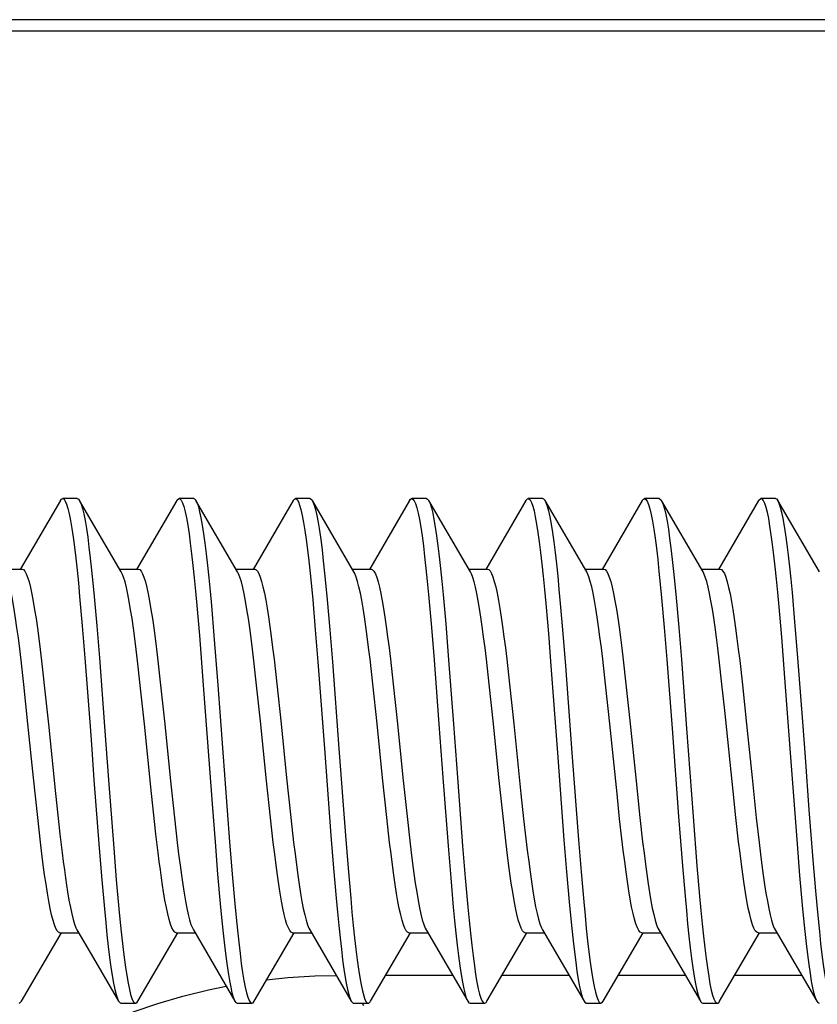
# Model space of a CAD drawing. Units: millimetres. Extents: x -49.9 to 49.9, y -41.4 to 41.4.
# Drawn here: x -24.8 to -19.3, y 25 to 31.8 of the extents above; entities that cross this region are included whole.
import ezdxf

# ---------------------------------------------------------------- set-up
doc = ezdxf.new("R2010")
doc.units = ezdxf.units.MM
doc.header["$LTSCALE"] = 16.335
doc.layers.get('0').update_dxf_attribs({"linetype": 'CONTINUOUS'})
doc.layers.add('DRAFT', color=7, linetype='CONTINUOUS')
doc.layers.add('RACCORDO', color=7, linetype='CONTINUOUS')

msp = doc.modelspace()

# ---------------------------------------------------------------- linework, layer by layer
at = {"color": 7, "linetype": 'CONTINUOUS'}
for p, q in [((-24.5241, 28.4712), (-24.8001, 27.9984)), ((-24.408, 28.485), (-24.508, 28.485)), ((-24.1058, 27.981), (-24.392, 28.4712)), ((-23.7241, 28.4712), (-24.0001, 27.9984)), ((-23.608, 28.485), (-23.708, 28.485)), ((-23.592, 28.4712), (-23.5848, 28.4562)), ((-23.3058, 27.981), (-23.592, 28.4712)), ((-22.9241, 28.4712), (-23.2001, 27.9984)), ((-22.808, 28.485), (-22.908, 28.485)), ((-22.5058, 27.981), (-22.792, 28.4712)), ((-22.792, 28.4712), (-22.7882, 28.464)), ((-22.1241, 28.4712), (-22.4001, 27.9984)), ((-22.008, 28.485), (-22.108, 28.485)), ((-21.7058, 27.981), (-21.992, 28.4712)), ((-21.3241, 28.4712), (-21.6001, 27.9984)), ((-21.208, 28.485), (-21.308, 28.485)), ((-20.9058, 27.981), (-21.192, 28.4712)), ((-20.5241, 28.4712), (-20.8001, 27.9984)), ((-20.408, 28.485), (-20.508, 28.485)), ((-20.392, 28.4712), (-20.3894, 28.4665)), ((-20.1058, 27.981), (-20.392, 28.4712)), ((-19.7241, 28.4712), (-20.0001, 27.9984)), ((-19.608, 28.485), (-19.708, 28.485)), ((-19.3058, 27.981), (-19.592, 28.4712)), ((-24.9169, 28), (-24.7881, 28)), ((-24.1169, 28), (-23.9881, 28)), ((-23.3169, 28), (-23.1881, 28)), ((-22.5169, 28), (-22.3881, 28)), ((-21.7169, 28), (-21.5881, 28)), ((-20.9169, 28), (-20.7881, 28)), ((-20.1169, 28), (-19.9881, 28)), ((-19.4944, 27.8383), (-19.4765, 27.6383)), ((-24.3919, 27.8119), (-24.374, 27.6092)), ((-24.2919, 27.8119), (-24.274, 27.6092)), ((-22.7898, 27.7885), (-22.7719, 27.5835)), ((-22.6898, 27.7885), (-22.6719, 27.5835)), ((-21.9931, 27.8252), (-21.9752, 27.6238)), ((-21.8931, 27.8252), (-21.8752, 27.6238)), ((-21.1876, 27.7648), (-21.1697, 27.5575)), ((-21.0876, 27.7648), (-21.0697, 27.5575)), ((-20.391, 27.8019), (-20.3731, 27.5982)), ((-20.291, 27.8019), (-20.2731, 27.5982)), ((-23.5864, 27.7511), (-23.5685, 27.5426)), ((-23.4864, 27.7511), (-23.4685, 27.5426)), ((-19.5854, 27.7407), (-19.5675, 27.5314)), ((-19.4765, 27.6383), (-19.4586, 27.4206)), ((-24.374, 27.6092), (-24.3561, 27.3895)), ((-24.274, 27.6092), (-24.2561, 27.3895)), ((-22.7719, 27.5835), (-22.754, 27.362)), ((-22.6719, 27.5835), (-22.654, 27.362)), ((-21.9752, 27.6238), (-21.9573, 27.4051)), ((-21.8752, 27.6238), (-21.8573, 27.4051)), ((-20.3731, 27.5982), (-20.3552, 27.3777)), ((-20.2731, 27.5982), (-20.2552, 27.3777)), ((-23.5685, 27.5426), (-23.5416, 27.202)), ((-23.4685, 27.5426), (-23.4416, 27.202)), ((-21.1697, 27.5575), (-21.1518, 27.3344)), ((-21.0697, 27.5575), (-21.0518, 27.3344)), ((-19.5675, 27.5314), (-19.5407, 27.1898)), ((-24.7756, 27.2064), (-24.7946, 27.3741)), ((-23.9751, 27.202), (-23.994, 27.3692)), ((-23.8542, 27.3704), (-23.8352, 27.2021)), ((-23.1751, 27.2021), (-23.1942, 27.3704)), ((-23.0555, 27.3814), (-23.0361, 27.2105)), ((-22.3761, 27.2105), (-22.3955, 27.3814)), ((-22.2553, 27.3801), (-22.236, 27.2095)), ((-21.9573, 27.4051), (-21.9215, 26.9335)), ((-21.8573, 27.4051), (-21.8215, 26.9335)), ((-21.576, 27.2095), (-21.5953, 27.3801)), ((-21.4553, 27.3801), (-21.436, 27.2096)), ((-20.776, 27.2096), (-20.7953, 27.3801)), ((-20.655, 27.3771), (-20.6358, 27.2081)), ((-19.9758, 27.2081), (-19.995, 27.3771)), ((-19.8542, 27.3709), (-19.8354, 27.2038)), ((-19.4586, 27.4206), (-19.4228, 26.9503)), ((-24.747, 26.9354), (-24.7756, 27.2064)), ((-24.6352, 27.202), (-24.6069, 26.9345)), ((-23.9469, 26.9345), (-23.9751, 27.202)), ((-23.8352, 27.2021), (-23.8068, 26.9337)), ((-23.5416, 27.202), (-23.479, 26.3569)), ((-23.4416, 27.202), (-23.361, 26.124)), ((-23.1468, 26.9337), (-23.1751, 27.2021)), ((-23.0361, 27.2105), (-23.0071, 26.9361)), ((-22.3471, 26.9361), (-22.3761, 27.2105)), ((-22.236, 27.2095), (-22.2071, 26.9357)), ((-21.547, 26.9357), (-21.576, 27.2095)), ((-21.436, 27.2096), (-21.4071, 26.9357)), ((-20.747, 26.9357), (-20.776, 27.2096)), ((-20.6358, 27.2081), (-20.607, 26.9356)), ((-19.9566, 27.0277), (-19.9758, 27.2081)), ((-19.8354, 27.2038), (-19.807, 26.935)), ((-19.8995, 26.4725), (-19.9566, 27.0277)), ((-24.709, 26.5643), (-24.747, 26.9354)), ((-24.6069, 26.9345), (-24.558, 26.4573)), ((-23.8979, 26.4573), (-23.9469, 26.9345)), ((-23.8068, 26.9337), (-23.7691, 26.5642)), ((-23.109, 26.5642), (-23.1468, 26.9337)), ((-23.0071, 26.9361), (-22.9691, 26.5649)), ((-22.3091, 26.5649), (-22.3471, 26.9361)), ((-22.2071, 26.9357), (-22.1693, 26.5662)), ((-21.9215, 26.9335), (-21.8947, 26.5683)), ((-21.8215, 26.9335), (-21.7947, 26.5683)), ((-21.5092, 26.5662), (-21.547, 26.9357)), ((-21.4071, 26.9357), (-21.3577, 26.4544)), ((-20.6976, 26.4544), (-20.747, 26.9357)), ((-20.607, 26.9356), (-20.5691, 26.5645)), ((-19.807, 26.935), (-19.7691, 26.5641)), ((-24.6802, 26.2912), (-24.709, 26.5643)), ((-24.2935, 26.5516), (-24.2577, 26.0811)), ((-24.1935, 26.5516), (-24.1577, 26.0811)), ((-23.7691, 26.5642), (-23.7401, 26.2903)), ((-23.0801, 26.2903), (-23.109, 26.5642)), ((-22.9691, 26.5649), (-22.9403, 26.2916)), ((-22.2802, 26.2916), (-22.3091, 26.5649)), ((-22.1693, 26.5662), (-22.141, 26.2988)), ((-21.8947, 26.5683), (-21.8589, 26.0966)), ((-21.7947, 26.5683), (-21.7589, 26.0966)), ((-21.481, 26.2988), (-21.5092, 26.5662)), ((-20.5691, 26.5645), (-20.5404, 26.2926)), ((-19.7691, 26.5641), (-19.7401, 26.29)), ((-24.558, 26.4573), (-24.535, 26.2441)), ((-23.875, 26.2441), (-23.8979, 26.4573)), ((-21.3577, 26.4544), (-21.3394, 26.2841)), ((-20.6794, 26.2841), (-20.6976, 26.4544)), ((-19.8803, 26.2926), (-19.8995, 26.4725)), ((-23.479, 26.3569), (-23.461, 26.124)), ((-19.378, 26.3446), (-19.3512, 26.0005)), ((-24.6609, 26.1214), (-24.6802, 26.2912)), ((-23.7401, 26.2903), (-23.7208, 26.1198)), ((-23.0608, 26.1198), (-23.0801, 26.2903)), ((-22.9403, 26.2916), (-22.9209, 26.121)), ((-22.2609, 26.121), (-22.2802, 26.2916)), ((-22.141, 26.2988), (-22.1221, 26.1311)), ((-21.4621, 26.1311), (-21.481, 26.2988)), ((-21.3394, 26.2841), (-21.3239, 26.1461)), ((-20.6638, 26.1461), (-20.6794, 26.2841)), ((-20.5404, 26.2926), (-20.5213, 26.1243)), ((-20.2746, 26.2998), (-20.2478, 25.959)), ((-20.1746, 26.2998), (-20.1478, 25.959)), ((-19.8613, 26.1243), (-19.8803, 26.2926)), ((-19.7401, 26.29), (-19.7207, 26.1194)), ((-22.6644, 26.1674), (-22.6465, 25.9441)), ((-22.5644, 26.1674), (-22.5465, 25.9441)), ((-21.0623, 26.1397), (-21.0444, 25.9181)), ((-20.9623, 26.1397), (-20.9444, 25.9181)), ((-24.2577, 26.0811), (-24.2398, 25.8633)), ((-24.1577, 26.0811), (-24.1398, 25.8633)), ((-23.461, 26.124), (-23.4431, 25.9034)), ((-23.361, 26.124), (-23.3431, 25.9034)), ((-21.8589, 26.0966), (-21.841, 25.8779)), ((-21.7589, 26.0966), (-21.741, 25.8779)), ((-19.4601, 26.1122), (-19.4422, 25.8924)), ((-22.6465, 25.9441), (-22.6286, 25.7367)), ((-22.5465, 25.9441), (-22.5286, 25.7367)), ((-20.2478, 25.959), (-20.2299, 25.7504)), ((-20.1478, 25.959), (-20.1299, 25.7504)), ((-19.3512, 26.0005), (-19.3333, 25.7886)), ((-23.4431, 25.9034), (-23.4252, 25.6995)), ((-23.3431, 25.9034), (-23.3252, 25.6995)), ((-21.841, 25.8779), (-21.8231, 25.6763)), ((-21.741, 25.8779), (-21.7231, 25.6763)), ((-21.0444, 25.9181), (-21.0265, 25.713)), ((-20.9444, 25.9181), (-20.9265, 25.713)), ((-19.4422, 25.8924), (-19.4243, 25.6895)), ((-24.2398, 25.8633), (-24.2219, 25.6631)), ((-24.1398, 25.8633), (-24.1219, 25.6631)), ((-24.792, 25.0288), (-24.5169, 25.5)), ((-24.528, 25.5), (-24.3992, 25.5)), ((-24.4103, 25.519), (-24.2961, 25.3238)), ((-23.992, 25.0288), (-23.7169, 25.5)), ((-23.728, 25.5), (-23.5992, 25.5)), ((-23.6103, 25.519), (-23.3241, 25.0288)), ((-23.192, 25.0288), (-22.9169, 25.5)), ((-22.928, 25.5), (-22.7992, 25.5)), ((-22.8103, 25.519), (-22.5241, 25.0288)), ((-22.392, 25.0288), (-22.1169, 25.5)), ((-22.128, 25.5), (-21.9992, 25.5)), ((-22.0103, 25.519), (-21.7241, 25.0288)), ((-21.592, 25.0288), (-21.3169, 25.5)), ((-21.328, 25.5), (-21.1992, 25.5)), ((-21.2103, 25.519), (-20.9241, 25.0288)), ((-20.792, 25.0288), (-20.5169, 25.5)), ((-20.528, 25.5), (-20.3992, 25.5)), ((-20.4103, 25.519), (-20.1241, 25.0288)), ((-19.992, 25.0288), (-19.7169, 25.5)), ((-19.728, 25.5), (-19.5992, 25.5)), ((-19.6103, 25.519), (-19.3241, 25.0288)), ((-24.2961, 25.3238), (-24.1241, 25.0288)), ((-24.108, 25.015), (-24.008, 25.015)), ((-23.308, 25.015), (-23.208, 25.015)), ((-22.508, 25.015), (-22.408, 25.015)), ((-21.708, 25.015), (-21.608, 25.015)), ((-20.908, 25.015), (-20.808, 25.015)), ((-20.108, 25.015), (-20.008, 25.015))]:
    msp.add_line(p, q, dxfattribs=at)
for points in [[(-24.5241, 28.4712), (-24.5172, 28.4805), (-24.508, 28.485)], [(-24.508, 28.485), (-24.4993, 28.4809), (-24.4904, 28.4683), (-24.4814, 28.4472), (-24.4725, 28.4177), (-24.4635, 28.38), (-24.4546, 28.3342), (-24.4456, 28.2806), (-24.4367, 28.2194), (-24.4277, 28.151), (-24.4188, 28.0756), (-24.4098, 27.9937), (-24.4009, 27.9057), (-24.3919, 27.8119)], [(-24.408, 28.485), (-24.3993, 28.4809), (-24.392, 28.4712)], [(-24.392, 28.4712), (-24.3904, 28.4683), (-24.3814, 28.4472), (-24.3725, 28.4177), (-24.3635, 28.38), (-24.3546, 28.3342), (-24.3456, 28.2806), (-24.3367, 28.2194), (-24.3277, 28.151), (-24.3188, 28.0756), (-24.3098, 27.9937), (-24.3009, 27.9057), (-24.2919, 27.8119)], [(-23.7241, 28.4712), (-23.7206, 28.4766), (-23.7117, 28.4843), (-23.708, 28.485)], [(-23.708, 28.485), (-23.7027, 28.4835), (-23.6938, 28.4741), (-23.6848, 28.4562), (-23.6759, 28.4299), (-23.6669, 28.3952), (-23.658, 28.3525), (-23.649, 28.3018), (-23.6401, 28.2435), (-23.6311, 28.1778), (-23.6222, 28.105), (-23.6132, 28.0255), (-23.6043, 27.9398), (-23.5953, 27.8481), (-23.5864, 27.7511)], [(-23.608, 28.485), (-23.6027, 28.4835), (-23.5938, 28.4741), (-23.592, 28.4712)], [(-23.5848, 28.4562), (-23.5759, 28.4299), (-23.5669, 28.3952), (-23.558, 28.3525), (-23.549, 28.3018), (-23.5401, 28.2435), (-23.5311, 28.1778), (-23.5222, 28.105), (-23.5132, 28.0255), (-23.5043, 27.9398), (-23.4953, 27.8481), (-23.4864, 27.7511)], [(-22.9241, 28.4712), (-22.9151, 28.4824), (-22.908, 28.485)], [(-22.908, 28.485), (-22.9061, 28.4848), (-22.8972, 28.4787), (-22.8882, 28.464), (-22.8793, 28.4408), (-22.8703, 28.4093), (-22.8614, 28.3696), (-22.8524, 28.3219), (-22.8435, 28.2665), (-22.8345, 28.2035), (-22.8256, 28.1334), (-22.8166, 28.0564), (-22.8077, 27.973), (-22.7987, 27.8836), (-22.7898, 27.7885)], [(-22.808, 28.485), (-22.8061, 28.4848), (-22.7972, 28.4787), (-22.792, 28.4712)], [(-22.7882, 28.464), (-22.7793, 28.4408), (-22.7703, 28.4093), (-22.7614, 28.3696), (-22.7524, 28.3219), (-22.7435, 28.2665), (-22.7345, 28.2035), (-22.7256, 28.1334), (-22.7166, 28.0564), (-22.7077, 27.973), (-22.6987, 27.8836), (-22.6898, 27.7885)], [(-22.1241, 28.4712), (-22.1185, 28.4792), (-22.1095, 28.4849), (-22.108, 28.485)], [(-22.108, 28.485), (-22.1006, 28.482), (-22.0916, 28.4706), (-22.0827, 28.4506), (-22.0737, 28.4223), (-22.0648, 28.3857), (-22.0558, 28.341), (-22.0469, 28.2884), (-22.0379, 28.2283), (-22.029, 28.1608), (-22.02, 28.0864), (-22.011, 28.0054), (-22.0021, 27.9182), (-21.9931, 27.8252)], [(-22.008, 28.485), (-22.0006, 28.482), (-21.992, 28.4712)], [(-21.992, 28.4712), (-21.9827, 28.4506), (-21.9737, 28.4223), (-21.9648, 28.3857), (-21.9558, 28.341), (-21.9469, 28.2884), (-21.9379, 28.2283), (-21.929, 28.1608), (-21.92, 28.0864), (-21.911, 28.0054), (-21.9021, 27.9182), (-21.8931, 27.8252)], [(-21.3241, 28.4712), (-21.3219, 28.4748), (-21.3129, 28.4837), (-21.308, 28.485)], [(-21.308, 28.485), (-21.304, 28.4841), (-21.295, 28.4759), (-21.286, 28.4592), (-21.2771, 28.434), (-21.2681, 28.4005), (-21.2592, 28.3589), (-21.2502, 28.3093), (-21.2413, 28.252), (-21.2323, 28.1873), (-21.2234, 28.1154), (-21.2144, 28.0369), (-21.2055, 27.952), (-21.1965, 27.8611), (-21.1876, 27.7648)], [(-21.208, 28.485), (-21.204, 28.4841), (-21.195, 28.4759), (-21.192, 28.4712)], [(-21.192, 28.4712), (-21.186, 28.4592), (-21.1771, 28.434), (-21.1681, 28.4005), (-21.1592, 28.3589), (-21.1502, 28.3093), (-21.1413, 28.252), (-21.1323, 28.1873), (-21.1234, 28.1154), (-21.1144, 28.0369), (-21.1055, 27.952), (-21.0965, 27.8611), (-21.0876, 27.7648)], [(-20.5241, 28.4712), (-20.5163, 28.4814), (-20.508, 28.485)], [(-20.508, 28.485), (-20.4984, 28.48), (-20.4894, 28.4665), (-20.4805, 28.4445), (-20.4715, 28.4142), (-20.4626, 28.3756), (-20.4536, 28.329), (-20.4447, 28.2746), (-20.4357, 28.2126), (-20.4268, 28.1435), (-20.4178, 28.0674), (-20.4089, 27.9849), (-20.3999, 27.8962), (-20.391, 27.8019)], [(-20.408, 28.485), (-20.3984, 28.48), (-20.392, 28.4712)], [(-20.3894, 28.4665), (-20.3805, 28.4445), (-20.3715, 28.4142), (-20.3626, 28.3756), (-20.3536, 28.329), (-20.3447, 28.2746), (-20.3357, 28.2126), (-20.3268, 28.1435), (-20.3178, 28.0674), (-20.3089, 27.9849), (-20.2999, 27.8962), (-20.291, 27.8019)], [(-19.7241, 28.4712), (-19.7197, 28.4778), (-19.7107, 28.4846), (-19.708, 28.485)], [(-19.708, 28.485), (-19.7018, 28.4829), (-19.6928, 28.4726), (-19.6839, 28.4539), (-19.6749, 28.4267), (-19.666, 28.3912), (-19.657, 28.3476), (-19.6481, 28.2961), (-19.6391, 28.237), (-19.6302, 28.1706), (-19.6212, 28.0971), (-19.6123, 28.0169), (-19.6033, 27.9306), (-19.5944, 27.8383), (-19.5854, 27.7407)], [(-19.608, 28.485), (-19.6018, 28.4829), (-19.592, 28.4712)], [(-19.592, 28.4712), (-19.5839, 28.4539), (-19.5749, 28.4267), (-19.566, 28.3912), (-19.557, 28.3476), (-19.5481, 28.2961), (-19.5391, 28.237), (-19.5302, 28.1706), (-19.5212, 28.0971), (-19.5123, 28.0169), (-19.5033, 27.9306), (-19.4944, 27.8383)], [(-24.7946, 27.3741), (-24.804, 27.4523), (-24.8134, 27.5266), (-24.8228, 27.5966), (-24.8322, 27.662), (-24.8416, 27.723), (-24.8512, 27.7793), (-24.8609, 27.8302), (-24.8706, 27.8749), (-24.8803, 27.9132), (-24.89, 27.9448), (-24.8997, 27.9692), (-24.9058, 27.981)], [(-24.7881, 28), (-24.7787, 27.9966), (-24.7692, 27.9862), (-24.7596, 27.9688), (-24.7499, 27.9442), (-24.7401, 27.9123), (-24.7304, 27.8738), (-24.7206, 27.8288), (-24.711, 27.7777), (-24.7013, 27.7211), (-24.6918, 27.6597), (-24.6824, 27.5939), (-24.673, 27.5233), (-24.6635, 27.4482), (-24.6541, 27.3692), (-24.6446, 27.287), (-24.6352, 27.202)], [(-23.994, 27.3692), (-24.0035, 27.4482), (-24.013, 27.5233), (-24.0224, 27.5939), (-24.0318, 27.6597), (-24.0413, 27.7211), (-24.0509, 27.7777), (-24.0606, 27.8288), (-24.0703, 27.8738), (-24.0801, 27.9123), (-24.0898, 27.9442), (-24.0995, 27.9688), (-24.1058, 27.981)], [(-23.9881, 28), (-23.9785, 27.9965), (-23.9691, 27.9861), (-23.9596, 27.9688), (-23.9499, 27.9443), (-23.9402, 27.9128), (-23.9305, 27.8745), (-23.9209, 27.8299), (-23.9112, 27.779), (-23.9016, 27.7227), (-23.8921, 27.6615), (-23.8827, 27.5958), (-23.8733, 27.5253), (-23.8637, 27.4499), (-23.8542, 27.3704)], [(-23.1942, 27.3704), (-23.2037, 27.4499), (-23.2132, 27.5253), (-23.2227, 27.5958), (-23.2321, 27.6615), (-23.2416, 27.7227), (-23.2512, 27.779), (-23.2608, 27.8299), (-23.2705, 27.8745), (-23.2802, 27.9128), (-23.2899, 27.9443), (-23.2995, 27.9688), (-23.3058, 27.981)], [(-23.1881, 28), (-23.1785, 27.9964), (-23.1691, 27.9861), (-23.1597, 27.9691), (-23.1503, 27.9454), (-23.1409, 27.9152), (-23.1315, 27.8785), (-23.122, 27.8354), (-23.1125, 27.786), (-23.103, 27.7311), (-23.0936, 27.6712), (-23.0842, 27.6064), (-23.0747, 27.5364), (-23.0651, 27.4612), (-23.0555, 27.3814)], [(-22.3955, 27.3814), (-22.4051, 27.4612), (-22.4147, 27.5364), (-22.4241, 27.6064), (-22.4335, 27.6712), (-22.4429, 27.7311), (-22.4524, 27.786), (-22.4619, 27.8354), (-22.4714, 27.8785), (-22.4809, 27.9152), (-22.4903, 27.9454), (-22.4997, 27.9691), (-22.5058, 27.981)], [(-22.3881, 28), (-22.3779, 27.996), (-22.3684, 27.9852), (-22.359, 27.9676), (-22.3496, 27.9433), (-22.3401, 27.9123), (-22.3306, 27.8751), (-22.3213, 27.8319), (-22.3119, 27.7831), (-22.3026, 27.7288), (-22.2932, 27.6691), (-22.2839, 27.6045), (-22.2745, 27.5348), (-22.2649, 27.4597), (-22.2553, 27.3801)], [(-21.5953, 27.3801), (-21.6049, 27.4597), (-21.6145, 27.5348), (-21.6239, 27.6045), (-21.6332, 27.6691), (-21.6426, 27.7288), (-21.6519, 27.7831), (-21.6612, 27.8319), (-21.6706, 27.8751), (-21.6801, 27.9123), (-21.6895, 27.9433), (-21.699, 27.9676), (-21.7058, 27.981)], [(-21.5881, 28), (-21.5794, 27.9971), (-21.5699, 27.9873), (-21.5604, 27.9705), (-21.5507, 27.9467), (-21.5411, 27.9158), (-21.5314, 27.8783), (-21.5218, 27.8345), (-21.5122, 27.7846), (-21.5027, 27.7292), (-21.4933, 27.6692), (-21.4839, 27.6045), (-21.4745, 27.5348), (-21.4649, 27.4597), (-21.4553, 27.3801)], [(-20.7953, 27.3801), (-20.8049, 27.4597), (-20.8145, 27.5348), (-20.8239, 27.6045), (-20.8332, 27.6692), (-20.8426, 27.7292), (-20.8522, 27.7846), (-20.8618, 27.8345), (-20.8714, 27.8783), (-20.881, 27.9158), (-20.8907, 27.9467), (-20.9003, 27.9705), (-20.9058, 27.981)], [(-20.7881, 28), (-20.7792, 27.997), (-20.7697, 27.987), (-20.7601, 27.9701), (-20.7505, 27.9459), (-20.7408, 27.9147), (-20.7311, 27.8768), (-20.7214, 27.8324), (-20.7117, 27.7818), (-20.7021, 27.7259), (-20.6927, 27.6653), (-20.6833, 27.6004), (-20.6739, 27.5306), (-20.6645, 27.456), (-20.655, 27.3771)], [(-19.995, 27.3771), (-20.0044, 27.456), (-20.0139, 27.5306), (-20.0233, 27.6004), (-20.0327, 27.6653), (-20.0421, 27.7259), (-20.0517, 27.7818), (-20.0613, 27.8324), (-20.071, 27.8768), (-20.0807, 27.9147), (-20.0905, 27.9459), (-20.1001, 27.9701), (-20.1058, 27.981)], [(-19.9881, 28), (-19.9788, 27.9967), (-19.9692, 27.9864), (-19.9596, 27.969), (-19.9499, 27.9444), (-19.9402, 27.9126), (-19.9304, 27.8741), (-19.9207, 27.8292), (-19.911, 27.7781), (-19.9014, 27.7215), (-19.8919, 27.6601), (-19.8825, 27.5943), (-19.8731, 27.5239), (-19.8637, 27.4493), (-19.8542, 27.3709)], [(-24.3561, 27.3895), (-24.3203, 26.9168), (-24.3114, 26.7951), (-24.2935, 26.5516)], [(-24.2561, 27.3895), (-24.2203, 26.9168), (-24.2114, 26.7951), (-24.1935, 26.5516)], [(-22.754, 27.362), (-22.7092, 26.7656), (-22.6644, 26.1674)], [(-22.654, 27.362), (-22.6092, 26.7656), (-22.5644, 26.1674)], [(-20.3552, 27.3777), (-20.3194, 26.9042), (-20.2746, 26.2998)], [(-20.2552, 27.3777), (-20.2194, 26.9042), (-20.1746, 26.2998)], [(-21.1518, 27.3344), (-21.107, 26.7362), (-21.0623, 26.1397)], [(-21.0518, 27.3344), (-21.007, 26.7362), (-20.9623, 26.1397)], [(-19.5407, 27.1898), (-19.5049, 26.7068), (-19.4601, 26.1122)], [(-19.4228, 26.9503), (-19.4049, 26.7068), (-19.378, 26.3446)], [(-24.535, 26.2441), (-24.5274, 26.1764), (-24.5122, 26.0485)], [(-23.8522, 26.0485), (-23.8673, 26.1764), (-23.875, 26.2441)], [(-21.3239, 26.1461), (-21.3144, 26.0664), (-21.3049, 25.9903), (-21.2954, 25.9186), (-21.2859, 25.8515), (-21.2764, 25.7889), (-21.2667, 25.731), (-21.257, 25.6787), (-21.2472, 25.6325), (-21.2374, 25.5928), (-21.2276, 25.5598), (-21.2178, 25.534), (-21.2103, 25.519)], [(-20.528, 25.5), (-20.5385, 25.5042), (-20.5481, 25.5156), (-20.5578, 25.534), (-20.5676, 25.5598), (-20.5774, 25.5928), (-20.5872, 25.6325), (-20.597, 25.6787), (-20.6067, 25.731), (-20.6164, 25.7889), (-20.6259, 25.8515), (-20.6354, 25.9186), (-20.6449, 25.9903), (-20.6544, 26.0664), (-20.6638, 26.1461)], [(-24.528, 25.5), (-24.5367, 25.5029), (-24.5462, 25.5127), (-24.5557, 25.5295), (-24.5654, 25.5534), (-24.5751, 25.5844), (-24.5848, 25.6222), (-24.5945, 25.6663), (-24.6041, 25.7167), (-24.6137, 25.7725), (-24.6231, 25.8328), (-24.6325, 25.8976), (-24.6419, 25.9674), (-24.6514, 26.0422), (-24.6609, 26.1214)], [(-23.7208, 26.1198), (-23.7112, 26.0402), (-23.7016, 25.9652), (-23.6922, 25.8954), (-23.6829, 25.8308), (-23.6735, 25.7711), (-23.6642, 25.7167), (-23.6548, 25.6678), (-23.6454, 25.6248), (-23.636, 25.5876), (-23.6266, 25.5568), (-23.6172, 25.5325), (-23.6103, 25.519)], [(-22.928, 25.5), (-22.9383, 25.5041), (-22.9477, 25.5149), (-22.9571, 25.5325), (-22.9666, 25.5568), (-22.976, 25.5876), (-22.9854, 25.6248), (-22.9948, 25.6678), (-23.0041, 25.7167), (-23.0135, 25.7711), (-23.0228, 25.8308), (-23.0322, 25.8954), (-23.0416, 25.9652), (-23.0511, 26.0402), (-23.0608, 26.1198)], [(-22.9209, 26.121), (-22.9113, 26.0412), (-22.9017, 25.9659), (-22.8923, 25.8957), (-22.8829, 25.8307), (-22.8734, 25.7705), (-22.8639, 25.7152), (-22.8543, 25.6656), (-22.8448, 25.6221), (-22.8353, 25.5852), (-22.8259, 25.5547), (-22.8164, 25.5309), (-22.8103, 25.519)], [(-22.128, 25.5), (-22.1377, 25.5036), (-22.147, 25.5139), (-22.1564, 25.5309), (-22.1658, 25.5547), (-22.1753, 25.5852), (-22.1848, 25.6221), (-22.1943, 25.6656), (-22.2039, 25.7152), (-22.2134, 25.7705), (-22.2228, 25.8307), (-22.2322, 25.8957), (-22.2417, 25.9659), (-22.2513, 26.0412), (-22.2609, 26.121)], [(-22.1221, 26.1311), (-22.1126, 26.0518), (-22.1031, 25.9765), (-22.0937, 25.906), (-22.0843, 25.8402), (-22.0748, 25.7789), (-22.0652, 25.7224), (-22.0555, 25.6713), (-22.0458, 25.6263), (-22.0361, 25.5878), (-22.0263, 25.556), (-22.0167, 25.5314), (-22.0103, 25.519)], [(-21.328, 25.5), (-21.3375, 25.5035), (-21.3471, 25.5139), (-21.3566, 25.5314), (-21.3663, 25.556), (-21.376, 25.5878), (-21.3858, 25.6263), (-21.3955, 25.6713), (-21.4052, 25.7224), (-21.4148, 25.7789), (-21.4242, 25.8402), (-21.4337, 25.906), (-21.4431, 25.9765), (-21.4526, 26.0518), (-21.4621, 26.1311)], [(-20.5213, 26.1243), (-20.5119, 26.0459), (-20.5025, 25.9715), (-20.4931, 25.9016), (-20.4837, 25.8364), (-20.4742, 25.7756), (-20.4647, 25.7194), (-20.455, 25.6687), (-20.4453, 25.6241), (-20.4356, 25.586), (-20.4258, 25.5546), (-20.4162, 25.5304), (-20.4103, 25.519)], [(-19.728, 25.5), (-19.7371, 25.5032), (-19.7466, 25.5132), (-19.7562, 25.5304), (-19.7658, 25.5546), (-19.7755, 25.586), (-19.7853, 25.6241), (-19.795, 25.6687), (-19.8046, 25.7194), (-19.8142, 25.7756), (-19.8237, 25.8364), (-19.833, 25.9016), (-19.8424, 25.9715), (-19.8519, 26.0459), (-19.8613, 26.1243)], [(-19.7207, 26.1194), (-19.7111, 26.0398), (-19.7016, 25.9647), (-19.6922, 25.8951), (-19.6828, 25.8306), (-19.6735, 25.7708), (-19.664, 25.7159), (-19.6545, 25.6664), (-19.645, 25.6228), (-19.6354, 25.5853), (-19.6257, 25.5544), (-19.6162, 25.5303), (-19.6103, 25.519)], [(-24.5122, 26.0485), (-24.5047, 25.9888), (-24.4972, 25.9319), (-24.4898, 25.8781), (-24.4824, 25.8276), (-24.475, 25.7803)], [(-23.815, 25.7803), (-23.8224, 25.8276), (-23.8298, 25.8781), (-23.8372, 25.9319), (-23.8447, 25.9888), (-23.8522, 26.0485)], [(-24.475, 25.7803), (-24.4655, 25.7241), (-24.4559, 25.6734), (-24.4463, 25.6287), (-24.4367, 25.59), (-24.427, 25.5579), (-24.4173, 25.5329), (-24.4103, 25.519)], [(-23.728, 25.5), (-23.7382, 25.504), (-23.7477, 25.5149), (-23.7573, 25.5329), (-23.7669, 25.5579), (-23.7766, 25.59), (-23.7863, 25.6287), (-23.7959, 25.6734), (-23.8055, 25.7241), (-23.815, 25.7803)], [(-22.6286, 25.7367), (-22.6197, 25.6403), (-22.6107, 25.5494), (-22.6018, 25.4644), (-22.5928, 25.3857), (-22.5839, 25.3138), (-22.5749, 25.249), (-22.566, 25.1916), (-22.557, 25.1418), (-22.5481, 25.1001), (-22.5391, 25.0665), (-22.5302, 25.0412), (-22.5241, 25.0288)], [(-22.5286, 25.7367), (-22.5197, 25.6403), (-22.5107, 25.5494), (-22.5018, 25.4644), (-22.4928, 25.3857), (-22.4839, 25.3138), (-22.4749, 25.249), (-22.466, 25.1916), (-22.457, 25.1418), (-22.4481, 25.1001), (-22.4391, 25.0665), (-22.4302, 25.0412), (-22.4212, 25.0243), (-22.4123, 25.016), (-22.408, 25.015)], [(-20.2299, 25.7504), (-20.2209, 25.6533), (-20.212, 25.5616), (-20.203, 25.4757), (-20.1941, 25.3962), (-20.1851, 25.3233), (-20.1762, 25.2575), (-20.1672, 25.199), (-20.1583, 25.1482), (-20.1493, 25.1054), (-20.1404, 25.0706), (-20.1314, 25.0441), (-20.1241, 25.0288)], [(-20.1299, 25.7504), (-20.1209, 25.6533), (-20.112, 25.5616), (-20.103, 25.4757), (-20.0941, 25.3962), (-20.0851, 25.3233), (-20.0762, 25.2575), (-20.0672, 25.199), (-20.0583, 25.1482), (-20.0493, 25.1054), (-20.0404, 25.0706), (-20.0314, 25.0441), (-20.0225, 25.0261), (-20.0135, 25.0166), (-20.008, 25.015)], [(-19.3333, 25.7886), (-19.3243, 25.6895), (-19.3154, 25.5957), (-19.3064, 25.5076), (-19.2975, 25.4256), (-19.2885, 25.3501), (-19.2796, 25.2816), (-19.2706, 25.2203), (-19.2617, 25.1666), (-19.2527, 25.1207), (-19.2438, 25.0828), (-19.2348, 25.0532), (-19.2259, 25.032), (-19.2169, 25.0192), (-19.208, 25.015)], [(-24.2219, 25.6631), (-24.2129, 25.5708), (-24.204, 25.4843), (-24.195, 25.4041)], [(-24.1219, 25.6631), (-24.1129, 25.5708), (-24.104, 25.4843), (-24.095, 25.4041)], [(-23.4252, 25.6995), (-23.4163, 25.6051), (-23.4073, 25.5164), (-23.3984, 25.4338), (-23.3894, 25.3576), (-23.3805, 25.2883), (-23.3715, 25.2263), (-23.3626, 25.1718), (-23.3536, 25.125), (-23.3447, 25.0864), (-23.3357, 25.0559), (-23.3268, 25.0338), (-23.3241, 25.0288)], [(-23.3252, 25.6995), (-23.3163, 25.6051), (-23.3073, 25.5164), (-23.2984, 25.4338), (-23.2894, 25.3576), (-23.2805, 25.2883), (-23.2715, 25.2263), (-23.2626, 25.1718), (-23.2536, 25.125), (-23.2447, 25.0864), (-23.2357, 25.0559), (-23.2268, 25.0338), (-23.2178, 25.0201), (-23.208, 25.015)], [(-21.8231, 25.6763), (-21.8141, 25.5832), (-21.8052, 25.4959), (-21.7962, 25.4148), (-21.7873, 25.3403), (-21.7783, 25.2727), (-21.7694, 25.2124), (-21.7604, 25.1598), (-21.7515, 25.115), (-21.7425, 25.0782), (-21.7336, 25.0498), (-21.7241, 25.0288)], [(-21.7231, 25.6763), (-21.7141, 25.5832), (-21.7052, 25.4959), (-21.6962, 25.4148), (-21.6873, 25.3403), (-21.6783, 25.2727), (-21.6694, 25.2124), (-21.6604, 25.1598), (-21.6515, 25.115), (-21.6425, 25.0782), (-21.6336, 25.0498), (-21.6246, 25.0297), (-21.6157, 25.0181), (-21.608, 25.015)], [(-21.0265, 25.713), (-21.0175, 25.6178), (-21.0086, 25.5283), (-20.9996, 25.4448), (-20.9907, 25.3677), (-20.9817, 25.2975), (-20.9728, 25.2344), (-20.9638, 25.1788), (-20.9549, 25.131), (-20.9459, 25.0912), (-20.937, 25.0596), (-20.928, 25.0363), (-20.9241, 25.0288)], [(-20.9265, 25.713), (-20.9175, 25.6178), (-20.9086, 25.5283), (-20.8996, 25.4448), (-20.8907, 25.3677), (-20.8817, 25.2975), (-20.8728, 25.2344), (-20.8638, 25.1788), (-20.8549, 25.131), (-20.8459, 25.0912), (-20.837, 25.0596), (-20.828, 25.0363), (-20.8191, 25.0215), (-20.8101, 25.0152), (-20.808, 25.015)], [(-19.4243, 25.6895), (-19.4154, 25.5957), (-19.4064, 25.5076), (-19.3975, 25.4256), (-19.3885, 25.3501), (-19.3796, 25.2816), (-19.3706, 25.2203), (-19.3617, 25.1666), (-19.3527, 25.1207), (-19.3438, 25.0828), (-19.3348, 25.0532), (-19.3259, 25.032), (-19.3241, 25.0288)], [(-24.195, 25.4041), (-24.186, 25.3305), (-24.1771, 25.2639), (-24.1681, 25.2047), (-24.1592, 25.1531), (-24.1502, 25.1094), (-24.1413, 25.0738), (-24.1323, 25.0465), (-24.1241, 25.0288)], [(-24.095, 25.4041), (-24.086, 25.3305), (-24.0771, 25.2639), (-24.0681, 25.2047), (-24.0592, 25.1531), (-24.0502, 25.1094), (-24.0413, 25.0738), (-24.0323, 25.0465), (-24.0234, 25.0276), (-24.0144, 25.0172), (-24.008, 25.015)], [(-24.808, 25.015), (-24.8021, 25.0169), (-24.7931, 25.0269), (-24.792, 25.0288)], [(-24.1241, 25.0288), (-24.1144, 25.0172), (-24.108, 25.015)], [(-24.008, 25.015), (-24.0055, 25.0153), (-23.9965, 25.0221), (-23.992, 25.0288)], [(-23.3241, 25.0288), (-23.3178, 25.0201), (-23.308, 25.015)], [(-23.208, 25.015), (-23.1999, 25.0185), (-23.192, 25.0288)], [(-22.5241, 25.0288), (-22.5212, 25.0243), (-22.5123, 25.016), (-22.508, 25.015)], [(-22.408, 25.015), (-22.4033, 25.0162), (-22.3944, 25.025), (-22.392, 25.0288)], [(-21.7241, 25.0288), (-21.7157, 25.0181), (-21.708, 25.015)], [(-21.608, 25.015), (-21.6067, 25.0151), (-21.5978, 25.0206), (-21.592, 25.0288)], [(-20.9241, 25.0288), (-20.9191, 25.0215), (-20.9101, 25.0152), (-20.908, 25.015)], [(-20.808, 25.015), (-20.8012, 25.0175), (-20.792, 25.0288)], [(-20.1241, 25.0288), (-20.1225, 25.0261), (-20.1135, 25.0166), (-20.108, 25.015)], [(-20.008, 25.015), (-20.0046, 25.0156), (-19.9956, 25.0233), (-19.992, 25.0288)], [(-19.3241, 25.0288), (-19.3169, 25.0192), (-19.308, 25.015)]]:
    msp.add_lwpolyline(points, dxfattribs=at)
at = {"layer": 'DRAFT', "color": 7, "linetype": 'CONTINUOUS'}
for p, q in [((-11.6544, 31.7785), (-29.45, 31.7785)), ((-11.6936, 31.7), (-29.4107, 31.7))]:
    msp.add_line(p, q, dxfattribs=at)
at = {"layer": 'RACCORDO', "color": 250, "linetype": 'CONTINUOUS'}
for p, q in [((-22.288, 25.2073), (-21.8281, 25.2073)), ((-21.488, 25.2073), (-21.0281, 25.2073)), ((-20.688, 25.2073), (-20.2281, 25.2073)), ((-19.888, 25.2073), (-19.4281, 25.2073)), ((-22.4503, 25.015), (-22.4393, 25))]:
    msp.add_line(p, q, dxfattribs=at)
for points in [[(-23.1066, 25.1753), (-22.9603, 25.1914), (-22.7761, 25.2034), (-22.6276, 25.2065)], [(-24.0241, 24.9564), (-23.8549, 25.0137), (-23.682, 25.0641), (-23.5052, 25.1074), (-23.384, 25.1316)]]:
    msp.add_lwpolyline(points, dxfattribs=at)

doc.saveas('drawing.dxf')
